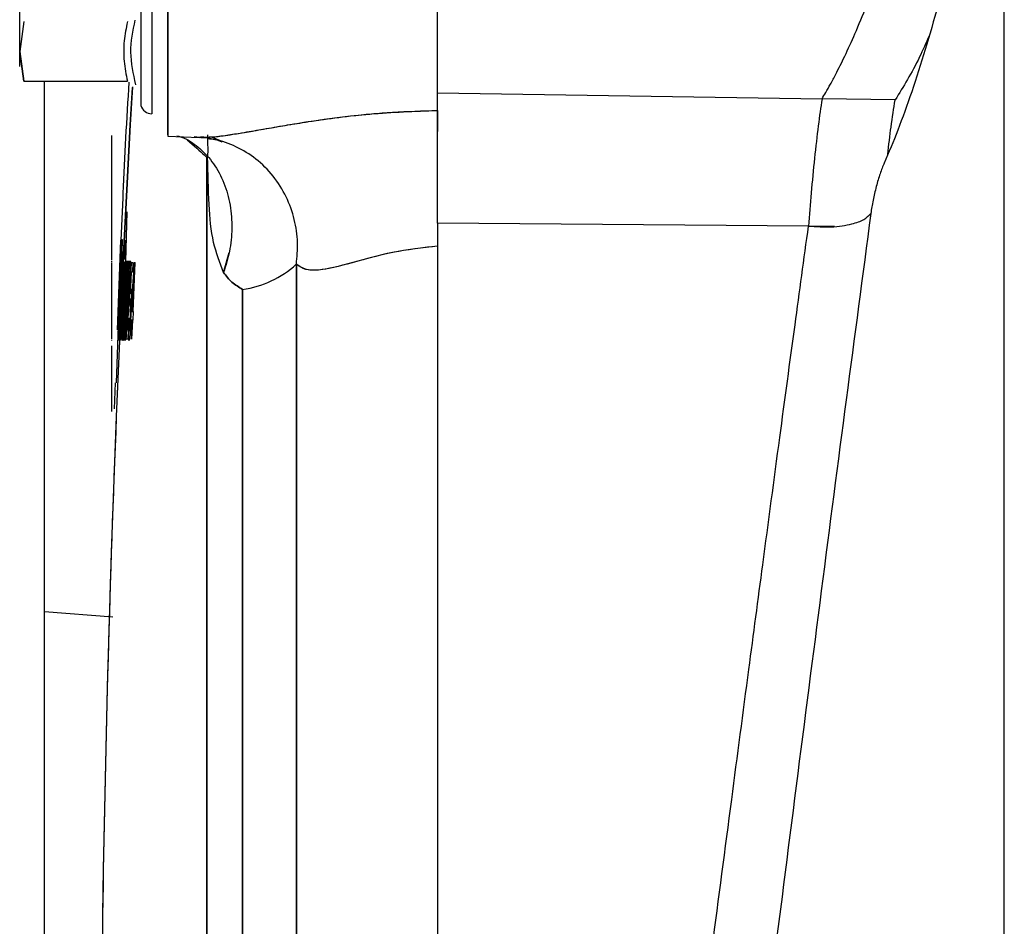
# Paper-space layout 'Sheet2' of a CAD drawing. Units: inches. Extents: x -105 to 302, y 5 to 205.
# Drawn here: x 61 to 62, y 88 to 89 of the extents above; entities that cross this region are included whole.
import ezdxf

# ---------------------------------------------------------------- set-up
doc = ezdxf.new("R2010")
doc.units = ezdxf.units.IN
doc.header["$MEASUREMENT"] = 0

psp = doc.layouts.new('Sheet2')

# ---------------------------------------------------------------- linework, layer by layer
at = {"color": 7, "linetype": 'Continuous', "lineweight": 25, "ltscale": 18}
for p, q in [((60.8862, 88.8991), (60.8862, 88.4888)), ((61.1899, 88.5179), (61.1899, 88.9097)), ((60.8681, 88.8737), (60.8681, 88.5143)), ((60.8559, 88.5237), (60.8559, 88.8643)), ((60.7237, 88.618), (60.7192, 88.5844)), ((60.7237, 88.5508), (60.7192, 88.5844)), ((60.7192, 88.5844), (60.7237, 88.5508)), ((60.7237, 88.5508), (60.8406, 88.5508)), ((60.747, 86.2373), (60.747, 88.5508)), ((61.1899, 88.5378), (61.6232, 88.531)), ((61.1899, 88.5179), (61.1899, 88.4943)), ((60.8229, 88.4032), (60.8229, 88.4898)), ((60.8862, 88.4888), (60.9213, 88.4876)), ((60.9354, 88.4884), (60.9477, 88.4829)), ((60.8229, 88.3722), (60.8229, 88.4032)), ((60.8347, 88.4036), (60.8332, 88.3719)), ((60.8347, 88.4036), (60.8347, 88.4036)), ((60.8389, 88.3476), (60.8403, 88.4038)), ((61.608, 88.3876), (61.1899, 88.3911)), ((61.1899, 88.3911), (61.1899, 84.9825)), ((60.8229, 88.3495), (60.8229, 88.3722)), ((60.8336, 88.3718), (60.8278, 88.211)), ((60.8332, 88.3719), (60.8292, 88.2709)), ((60.8295, 88.2709), (60.8333, 88.3719)), ((60.8332, 88.3719), (60.8332, 88.3719)), ((60.8348, 88.3726), (60.8337, 88.3426)), ((60.834, 88.3684), (60.8344, 88.3726)), ((60.8344, 88.3726), (60.8348, 88.3726)), ((60.8379, 88.3717), (60.8373, 88.3501)), ((60.949, 88.3355), (60.9551, 88.358)), ((60.8229, 88.3475), (60.8229, 88.3484)), ((60.8229, 88.2913), (60.8229, 88.3465)), ((60.8323, 88.299), (60.8343, 88.3465)), ((60.8341, 88.2926), (60.837, 88.3465)), ((60.8343, 88.3465), (60.8349, 88.3465)), ((60.8349, 88.3465), (60.8345, 88.3356)), ((60.8346, 88.3396), (60.8349, 88.3465)), ((60.8357, 88.3483), (60.8348, 88.3182)), ((60.8372, 88.3465), (60.835, 88.2913)), ((60.8357, 88.3484), (60.8357, 88.348)), ((60.837, 88.3465), (60.8372, 88.3465)), ((60.8387, 88.3403), (60.8388, 88.3444)), ((60.843, 88.299), (60.8451, 88.3465)), ((60.8449, 88.2926), (60.8484, 88.3465)), ((60.8451, 88.3465), (60.8466, 88.3465)), ((60.8466, 88.3465), (60.8462, 88.3356)), ((60.8488, 88.3465), (60.8465, 88.2913)), ((60.8484, 88.3465), (60.8488, 88.3465)), ((60.8486, 88.347), (60.8487, 88.3447)), ((61.0309, 88.3447), (61.0309, 84.7211)), ((60.8339, 88.3356), (60.8329, 88.3114)), ((60.8337, 88.3426), (60.8332, 88.3426)), ((60.8345, 88.3356), (60.8339, 88.3356)), ((60.8385, 88.333), (60.8386, 88.3352)), ((60.8449, 88.3356), (60.8438, 88.3114)), ((60.8462, 88.3356), (60.8449, 88.3356)), ((60.8363, 88.3299), (60.8342, 88.2913)), ((60.8347, 88.2913), (60.8363, 88.3299)), ((60.838, 88.3118), (60.8384, 88.3276)), ((60.8477, 88.3299), (60.8452, 88.2913)), ((60.8462, 88.2913), (60.8477, 88.3299)), ((60.8479, 88.3243), (60.8474, 88.332)), ((60.8332, 88.2917), (60.834, 88.3175)), ((60.8348, 88.3182), (60.8357, 88.3181)), ((60.8358, 88.3181), (60.8365, 88.3181)), ((60.8368, 88.3193), (60.8365, 88.3193)), ((60.8419, 88.3166), (60.8416, 88.3166)), ((60.9703, 84.7907), (60.9703, 88.3163)), ((60.8325, 88.3039), (60.8323, 88.2986)), ((60.8362, 88.2997), (60.8366, 88.3106)), ((60.8365, 88.2982), (60.8362, 88.2997)), ((60.8378, 88.3051), (60.8379, 88.3083)), ((60.8229, 88.2817), (60.8229, 88.2913)), ((60.8324, 88.2982), (60.8323, 88.299)), ((60.8336, 88.2817), (60.8341, 88.2926)), ((60.8342, 88.2913), (60.8347, 88.2913)), ((60.8352, 88.2913), (60.8348, 88.2817)), ((60.835, 88.2913), (60.8352, 88.2913)), ((60.8376, 88.2952), (60.8376, 88.2979)), ((60.8416, 88.2923), (60.8406, 88.281)), ((60.8432, 88.2982), (60.843, 88.299)), ((60.8444, 88.2817), (60.8449, 88.2926)), ((60.8452, 88.2913), (60.8462, 88.2913)), ((60.8465, 88.2913), (60.847, 88.2913)), ((60.847, 88.2913), (60.8466, 88.2817)), ((60.8229, 88.2604), (60.8229, 88.2817)), ((60.8316, 88.2835), (60.8318, 88.2835)), ((60.8329, 88.2814), (60.8329, 88.2836)), ((60.8335, 88.2604), (60.8344, 88.2817)), ((60.8344, 88.2817), (60.8336, 88.2817)), ((60.8346, 88.2817), (60.8338, 88.2604)), ((60.8348, 88.2817), (60.8346, 88.2817)), ((60.8353, 88.288), (60.8355, 88.288)), ((60.8383, 88.2817), (60.8386, 88.2817)), ((60.8423, 88.2835), (60.8426, 88.2835)), ((60.8458, 88.2817), (60.8444, 88.2817)), ((60.845, 88.2604), (60.8458, 88.2817)), ((60.8462, 88.2817), (60.8453, 88.2604)), ((60.8466, 88.2817), (60.8462, 88.2817)), ((60.8292, 88.2709), (60.8295, 88.2709)), ((60.8322, 88.2702), (60.8323, 88.2752)), ((60.837, 88.2706), (60.8371, 88.2766)), ((60.8401, 88.2713), (60.8415, 88.2713)), ((60.8415, 88.2713), (60.8411, 88.2604)), ((60.8444, 88.2736), (60.8447, 88.2652)), ((60.8229, 88.2586), (60.8229, 88.2592)), ((60.8338, 88.2604), (60.8335, 88.2604)), ((60.8411, 88.2604), (60.8393, 88.2604)), ((60.8453, 88.2604), (60.845, 88.2604)), ((60.8229, 88.2422), (60.8229, 88.2529)), ((60.8268, 88.211), (60.8258, 88.1818)), ((60.8269, 88.211), (60.8268, 88.211)), ((60.8229, 88.1787), (60.8229, 88.1902)), ((60.8258, 88.1818), (60.8258, 88.1818))]:
    psp.add_line(p, q, dxfattribs=at)
at = {"color": 8, "linetype": 'Continuous', "lineweight": 25, "ltscale": 18}
for p, q in [((61.7056, 88.5298), (61.6232, 88.531)), ((61.608, 88.3876), (61.6372, 88.3874)), ((60.747, 87.9536), (60.8242, 87.9475))]:
    psp.add_line(p, q, dxfattribs=at)
at = {"color": 7, "linetype": 'Continuous', "lineweight": 25, "ltscale": 18, "flags": 128}
for points in [[(60.8461, 88.5444), (60.8437, 88.5017), (60.8357, 88.348)], [(60.8357, 88.348), (60.8437, 88.5017), (60.8461, 88.5437)]]:
    psp.add_lwpolyline(points, dxfattribs=at)
at = {"color": 7, "linetype": 'Continuous', "lineweight": 25, "ltscale": 324}
for centre, radius, start, end in [((60.8681, 88.5269), 0.0127, 194.9998, 270), ((60.9544, 88.4291), 0.1139, 278.0284, 312.1587), ((82.5702, 87.2956), 21.7599, 177.4199, 180.28955), ((82.5771, 87.2956), 21.7668, 177.42069, 186.01319)]:
    psp.add_arc(centre, radius, start, end, dxfattribs=at)
at = {"color": 7, "linetype": 'Continuous', "lineweight": 25, "ltscale": 18}
for points, knots in [([(61.7613, 88.9596), (61.7653, 88.964), (61.7734, 88.9727), (61.7865, 88.976), (61.7978, 88.9601), (61.8009, 88.9175), (61.7983, 88.8712), (61.7938, 88.8309), (61.787, 88.786), (61.7779, 88.7378), (61.7668, 88.6873), (61.7539, 88.6362), (61.7396, 88.586), (61.7243, 88.5384), (61.7087, 88.4948), (61.6984, 88.4707), (61.6933, 88.4587)], [0, 0, 0, 0, 0.062972, 0.125664, 0.247401, 0.366881, 0.42683, 0.487221, 0.548339, 0.610418, 0.673588, 0.737786, 0.802865, 0.868742, 0.934827, 1, 1, 1, 1]), ([(61.6232, 88.531), (61.6246, 88.5334), (61.6278, 88.5387), (61.6329, 88.5479), (61.64, 88.5612), (61.6493, 88.5799), (61.661, 88.6055), (61.6728, 88.6341), (61.6854, 88.6673), (61.6972, 88.7024), (61.7119, 88.7522), (61.7254, 88.8109), (61.732, 88.8686), (61.7291, 88.9009), (61.7214, 88.9135), (61.7164, 88.919), (61.712, 88.9166), (61.7113, 88.9161)], [0, 0, 0, 0, 0.021048, 0.045945, 0.0747, 0.123376, 0.179255, 0.244542, 0.300123, 0.375434, 0.444549, 0.582326, 0.715876, 0.848831, 0.91593, 0.985656, 1, 1, 1, 1]), ([(60.8862, 88.4906), (60.8862, 88.4904), (60.8862, 88.4896), (60.8862, 88.5055), (60.8862, 88.5369), (60.8862, 88.5812), (60.8862, 88.6321), (60.8862, 88.6868), (60.8862, 88.7433), (60.8862, 88.7979), (60.8862, 88.8442), (60.8862, 88.877), (60.8862, 88.8962), (60.8862, 88.8975), (60.8862, 88.8981)], [0, 0, 0, 0, 0.046693, 0.136186, 0.228142, 0.318849, 0.404885, 0.48723, 0.575153, 0.666689, 0.758225, 0.846148, 0.928493, 1, 1, 1, 1]), ([(61.8285, 85.8187), (61.8285, 85.9142), (61.8286, 86.1054), (61.8286, 86.3901), (61.8286, 86.6717), (61.8286, 86.9486), (61.8286, 87.2196), (61.8286, 87.4833), (61.8286, 87.7384), (61.8286, 87.9836), (61.8286, 88.2177), (61.8286, 88.4393), (61.8286, 88.6487), (61.8285, 88.7758), (61.8285, 88.8393)], [0, 0, 0, 0, 0.083369, 0.166768, 0.250051, 0.333338, 0.41666, 0.499998, 0.583259, 0.666577, 0.749945, 0.833143, 0.916608, 1, 1, 1, 1]), ([(60.7192, 88.5844), (60.7192, 88.5905), (60.7192, 88.603), (60.7192, 88.63), (60.7192, 88.661), (60.7192, 88.6831), (60.7192, 88.694)], [0, 0, 0, 0, 0.245667, 0.5, 0.754333, 1, 1, 1, 1]), ([(60.8406, 88.618), (60.8391, 88.6108), (60.8362, 88.596), (60.8361, 88.5735), (60.8391, 88.5583), (60.8406, 88.5508)], [0, 0, 0, 0, 0.321338, 0.663837, 1, 1, 1, 1]), ([(60.849, 88.6195), (60.8465, 88.6076), (60.8415, 88.5834), (60.8469, 88.5592), (60.8496, 88.547)], [0, 0, 0, 0, 0.495231, 1, 1, 1, 1]), ([(61.7439, 88.6022), (61.7403, 88.594), (61.728, 88.5659), (61.7149, 88.5447), (61.7056, 88.5298)], [0, 0, 0, 0, 0.291584, 1, 1, 1, 1]), ([(60.7192, 88.5674), (60.7192, 88.5682), (60.7192, 88.5697), (60.7192, 88.5795), (60.7192, 88.5844)], [0, 0, 0, 0, 0.508569, 1, 1, 1, 1]), ([(60.7192, 88.5674), (60.7192, 88.5682), (60.7192, 88.5697), (60.7192, 88.5795), (60.7192, 88.5844)], [0, 0, 0, 0, 0.508569, 1, 1, 1, 1]), ([(60.8422, 88.5499), (60.8396, 88.5082), (60.8367, 88.4594), (60.835, 88.4106), (60.8347, 88.4036)], [0, 0, 0, 0, 0.856495, 1, 1, 1, 1]), ([(61.1899, 88.3911), (61.1899, 88.4043), (61.1899, 88.43), (61.1899, 88.4705), (61.1899, 88.5084), (61.1899, 88.5278), (61.1899, 88.5378)], [0, 0, 0, 0, 0.2571881, 0.500004, 0.7428234, 1, 1, 1, 1]), ([(61.6232, 88.531), (61.6218, 88.5213), (61.6189, 88.502), (61.6147, 88.4645), (61.6108, 88.4249), (61.6089, 88.4), (61.608, 88.3876)], [0, 0, 0, 0, 0.251604, 0.502353, 0.751822, 1, 1, 1, 1]), ([(61.6972, 88.4683), (61.6985, 88.479), (61.7012, 88.5024), (61.704, 88.5201), (61.7056, 88.5298)], [0, 0, 0, 0, 0.459576, 1, 1, 1, 1]), ([(60.9159, 88.4881), (60.9192, 88.4878), (60.9258, 88.4873), (60.9371, 88.4881), (60.9485, 88.4895), (60.9596, 88.4911), (60.9795, 88.4944), (61.0038, 88.4987), (61.027, 88.5026), (61.0386, 88.5045), (61.0583, 88.5075), (61.0913, 88.512), (61.14, 88.5166), (61.173, 88.5175), (61.1899, 88.5179)], [0, 0, 0, 0, 0.0626401, 0.1290443, 0.1722453, 0.2199844, 0.2724674, 0.413294, 0.4886236, 0.5146104, 0.5325489, 0.6893568, 0.8408264, 1, 1, 1, 1]), ([(60.9228, 88.4882), (60.9279, 88.488), (60.9369, 88.4878), (60.9547, 88.4904), (60.9729, 88.4933), (60.9942, 88.497), (61.0185, 88.5012), (61.0577, 88.5075), (61.1148, 88.5153), (61.1643, 88.517), (61.1899, 88.5179)], [0, 0, 0, 0, 0.095951, 0.167775, 0.243293, 0.329224, 0.419225, 0.513969, 0.749222, 1, 1, 1, 1]), ([(60.8962, 88.4895), (60.8991, 88.4886), (60.9085, 88.4857), (60.9229, 88.4753), (60.9383, 88.4585), (60.95, 88.4367), (60.957, 88.4118), (60.9589, 88.3855), (60.9564, 88.3596), (60.9514, 88.3434), (60.949, 88.3355)], [0, 0, 0, 0, 0.056117, 0.187566, 0.325371, 0.46659, 0.607809, 0.745615, 0.877063, 1, 1, 1, 1]), ([(60.9078, 88.4849), (60.9154, 88.4783), (60.9268, 88.4685), (60.9305, 88.4642), (60.9315, 88.4681), (60.9314, 88.477), (60.9312, 88.4866), (60.9311, 88.4905)], [0, 0, 0, 0, 0.3535736, 0.524726, 0.6979621, 0.876157, 1, 1, 1, 1]), ([(61.0309, 88.3447), (61.0316, 88.3529), (61.0332, 88.3698), (61.0293, 88.3957), (61.0202, 88.4213), (61.0054, 88.4446), (60.9861, 88.4639), (60.9636, 88.4777), (60.9399, 88.4862), (60.9237, 88.4874), (60.9159, 88.4881)], [0, 0, 0, 0, 0.115119, 0.238261, 0.367409, 0.499798, 0.632218, 0.761451, 0.884723, 1, 1, 1, 1]), ([(60.9312, 88.4862), (60.9339, 88.486), (60.9394, 88.4856), (60.9445, 88.4836), (60.9471, 88.4825)], [0, 0, 0, 0, 0.490976, 1, 1, 1, 1]), ([(60.9301, 86.4946), (60.9301, 86.5734), (60.9301, 86.7326), (60.9301, 86.9814), (60.9301, 87.2372), (60.9301, 87.4982), (60.9301, 87.7613), (60.9301, 88.0226), (60.9301, 88.2604), (60.9301, 88.4036), (60.9301, 88.4662)], [0, 0, 0, 0, 0.121616, 0.245348, 0.371196, 0.49916, 0.629241, 0.76144, 0.895755, 1, 1, 1, 1]), ([(60.9301, 88.4655), (60.9301, 88.4223), (60.9301, 88.3161), (60.9301, 88.1375), (60.9301, 87.9329), (60.9301, 87.7231), (60.9301, 87.5101), (60.9301, 87.2955), (60.9301, 87.0809), (60.9301, 86.868), (60.9301, 86.6862), (60.9301, 86.5352), (60.9301, 86.4138), (60.9301, 86.2948), (60.9301, 86.1786), (60.9301, 86.0461), (60.9301, 85.8991), (60.9301, 85.7404), (60.9301, 85.5891), (60.9301, 85.4469), (60.9301, 85.3154), (60.9301, 85.1962), (60.9301, 85.0911), (60.9301, 85.0017), (60.9301, 84.9295), (60.9301, 84.8766), (60.9301, 84.8429), (60.9301, 84.8386), (60.9301, 84.8365)], [0, 0, 0, 0, 0.029057, 0.071372, 0.113687, 0.156002, 0.198316, 0.240631, 0.282946, 0.325261, 0.367576, 0.39297, 0.418364, 0.443758, 0.469152, 0.494546, 0.532888, 0.571952, 0.611738, 0.652247, 0.693479, 0.735434, 0.778112, 0.821513, 0.865637, 0.910484, 0.956054, 1, 1, 1, 1]), ([(60.9301, 84.836), (60.9301, 84.8377), (60.9301, 84.8411), (60.9301, 84.869), (60.9301, 84.9143), (60.9301, 84.9787), (60.9301, 85.0618), (60.9301, 85.1629), (60.9301, 85.2809), (60.9301, 85.4144), (60.9301, 85.5614), (60.9301, 85.7199), (60.9301, 85.8878), (60.9301, 86.0645), (60.9301, 86.2499), (60.9301, 86.4446), (60.9301, 86.6486), (60.9301, 86.8599), (60.9301, 87.0765), (60.9301, 87.2955), (60.9301, 87.5145), (60.9301, 87.7311), (60.9301, 87.9425), (60.9301, 88.1462), (60.9301, 88.3211), (60.9301, 88.4242), (60.9301, 88.4655)], [0, 0, 0, 0, 0.040939, 0.082433, 0.124449, 0.167201, 0.210169, 0.253315, 0.296448, 0.339418, 0.382181, 0.424187, 0.465684, 0.50663, 0.547568, 0.589065, 0.631075, 0.673831, 0.716799, 0.759933, 0.803074, 0.846041, 0.888791, 0.930805, 0.972299, 1, 1, 1, 1]), ([(60.949, 88.3355), (60.9447, 88.3465), (60.9356, 88.3697), (60.9322, 88.4142), (60.9313, 88.4474), (60.9308, 88.4654)], [0, 0, 0, 0, 0.289937, 0.615419, 1, 1, 1, 1]), ([(60.949, 88.3355), (60.9447, 88.3465), (60.9356, 88.3697), (60.9322, 88.4142), (60.9313, 88.4474), (60.9308, 88.4654)], [0, 0, 0, 0, 0.289874, 0.615286, 1, 1, 1, 1]), ([(61.6933, 88.4587), (61.6917, 88.4549), (61.6886, 88.4472), (61.6842, 88.4324), (61.6805, 88.4167), (61.6789, 88.4067), (61.6782, 88.4017)], [0, 0, 0, 0, 0.255237, 0.507851, 0.756126, 1, 1, 1, 1]), ([(61.6782, 88.4017), (61.669, 88.3323), (61.6505, 88.1933), (61.6224, 87.9773), (61.5941, 87.7575), (61.5657, 87.5347), (61.5375, 87.3105), (61.5096, 87.0863), (61.4823, 86.8634), (61.4556, 86.6435), (61.4298, 86.4278), (61.405, 86.2177), (61.3814, 86.0146), (61.359, 85.8197), (61.3381, 85.6342), (61.3188, 85.4593), (61.301, 85.296), (61.2851, 85.1453), (61.271, 85.0081), (61.2589, 84.8861), (61.2489, 84.7808), (61.241, 84.6927), (61.2344, 84.6105), (61.2295, 84.5393), (61.229, 84.5117), (61.2288, 84.4979)], [0, 0, 0, 0, 0.0429244, 0.0858733, 0.1288168, 0.1717601, 0.2147099, 0.2576281, 0.3005058, 0.3433707, 0.3861936, 0.4289311, 0.4716447, 0.514308, 0.5568668, 0.599405, 0.6419053, 0.6842893, 0.7266818, 0.7690781, 0.8104142, 0.8505259, 0.8893586, 0.9451914, 1, 1, 1, 1]), ([(61.608, 88.3876), (61.6167, 88.3871), (61.6346, 88.386), (61.6561, 88.3893), (61.6712, 88.3947), (61.6759, 88.3994), (61.6782, 88.4017)], [0, 0, 0, 0, 0.271598, 0.561666, 0.785167, 1, 1, 1, 1]), ([(61.1899, 84.9825), (61.1945, 85.0275), (61.2039, 85.1183), (61.2207, 85.2755), (61.2398, 85.4482), (61.2585, 85.6133), (61.2761, 85.7665), (61.2921, 85.9032), (61.3087, 86.0443), (61.3261, 86.1896), (61.3441, 86.339), (61.3616, 86.483), (61.3785, 86.6205), (61.3947, 86.7509), (61.4113, 86.8841), (61.4249, 86.9923), (61.4352, 87.0736), (61.4425, 87.1308), (61.45, 87.1903), (61.4579, 87.2521), (61.4661, 87.3162), (61.4747, 87.3826), (61.4858, 87.4689), (61.5014, 87.5891), (61.5206, 87.7353), (61.5396, 87.8793), (61.5577, 88.0154), (61.575, 88.145), (61.5922, 88.2722), (61.6029, 88.3506), (61.608, 88.3876)], [0, 0, 0, 0, 0.0619631, 0.1249568, 0.1866961, 0.2499209, 0.2906558, 0.3323199, 0.3749151, 0.4152452, 0.4569119, 0.4999169, 0.533026, 0.5676081, 0.6036644, 0.6379708, 0.6522066, 0.6670296, 0.6824399, 0.6984378, 0.7150233, 0.7321966, 0.7499581, 0.7820658, 0.8257029, 0.8642949, 0.8956757, 0.9342346, 0.9690103, 1, 1, 1, 1]), ([(60.8336, 88.3718), (60.8335, 88.3697), (60.8333, 88.3644), (60.8331, 88.3594), (60.833, 88.3564)], [0, 0, 0, 0, 0.40749, 1, 1, 1, 1]), ([(60.8335, 88.3579), (60.8335, 88.3584), (60.8336, 88.3593), (60.8336, 88.3609), (60.8337, 88.3626), (60.8338, 88.3641), (60.8338, 88.3656), (60.8339, 88.3668), (60.834, 88.3679), (60.834, 88.3682), (60.834, 88.3684)], [0, 0, 0, 0, 0.123665, 0.249112, 0.37288, 0.499379, 0.623179, 0.749958, 0.874438, 1, 1, 1, 1]), ([(60.833, 88.3564), (60.8327, 88.35), (60.8323, 88.3371), (60.832, 88.3298), (60.8319, 88.3262)], [0, 0, 0, 0, 0.500267, 1, 1, 1, 1]), ([(60.8333, 88.3504), (60.8333, 88.3514), (60.8334, 88.3534), (60.8335, 88.3564), (60.8335, 88.3579)], [0, 0, 0, 0, 0.499947, 1, 1, 1, 1]), ([(61.1899, 88.3649), (61.1728, 88.363), (61.1381, 88.3591), (61.0914, 88.3454), (61.0594, 88.3374), (61.0403, 88.3379), (61.0341, 88.3424), (61.0309, 88.3447)], [0, 0, 0, 0, 0.233945, 0.473953, 0.724517, 0.858137, 1, 1, 1, 1]), ([(61.1899, 88.3649), (61.1751, 88.3634), (61.1455, 88.3602), (61.1013, 88.3485), (61.0664, 88.3387), (61.0425, 88.3369), (61.0348, 88.342), (61.0309, 88.3447)], [0, 0, 0, 0, 0.202035, 0.404368, 0.666443, 0.82972, 1, 1, 1, 1]), ([(60.8332, 88.3426), (60.8332, 88.3429), (60.8331, 88.3436), (60.8332, 88.3482), (60.8333, 88.3504)], [0, 0, 0, 0, 0.500103, 1, 1, 1, 1]), ([(60.8349, 88.3371), (60.835, 88.3388), (60.8351, 88.3421), (60.8354, 88.3458), (60.8356, 88.3481), (60.8356, 88.3483), (60.8357, 88.3484)], [0, 0, 0, 0, 0.262231, 0.506052, 0.746704, 1, 1, 1, 1]), ([(60.8357, 88.348), (60.8358, 88.3476), (60.8358, 88.3468), (60.8357, 88.3435), (60.8356, 88.3395), (60.8356, 88.3368)], [0, 0, 0, 0, 0.245781, 0.487604, 1, 1, 1, 1]), ([(60.8376, 88.3412), (60.8378, 88.3433), (60.8381, 88.3477), (60.8382, 88.3482), (60.8383, 88.3484)], [0, 0, 0, 0, 0.482568, 1, 1, 1, 1]), ([(60.8383, 88.3484), (60.8384, 88.3482), (60.8386, 88.3478), (60.8385, 88.3439), (60.8385, 88.342)], [0, 0, 0, 0, 0.526954, 1, 1, 1, 1]), ([(60.8392, 88.342), (60.8393, 88.3439), (60.8396, 88.3478), (60.8398, 88.3482), (60.8399, 88.3484)], [0, 0, 0, 0, 0.472071, 1, 1, 1, 1]), ([(60.8399, 88.3484), (60.84, 88.3482), (60.8402, 88.3478), (60.8402, 88.3439), (60.8402, 88.342)], [0, 0, 0, 0, 0.52738, 1, 1, 1, 1]), ([(60.8408, 88.3398), (60.8409, 88.3412), (60.841, 88.3438), (60.8414, 88.3476), (60.8416, 88.3481), (60.8417, 88.3484)], [0, 0, 0, 0, 0.241566, 0.481121, 1, 1, 1, 1]), ([(60.8417, 88.3484), (60.8418, 88.3483), (60.8419, 88.3481), (60.8419, 88.3461), (60.842, 88.3428), (60.8419, 88.3398), (60.8419, 88.3382)], [0, 0, 0, 0, 0.262676, 0.507887, 0.74899, 1, 1, 1, 1]), ([(60.8428, 88.3404), (60.8429, 88.3417), (60.843, 88.3441), (60.8434, 88.3476), (60.8436, 88.3481), (60.8437, 88.3484)], [0, 0, 0, 0, 0.2373729, 0.4763384, 1, 1, 1, 1]), ([(60.8437, 88.3484), (60.8438, 88.3482), (60.8441, 88.3478), (60.8441, 88.3435), (60.8441, 88.3415)], [0, 0, 0, 0, 0.525445, 1, 1, 1, 1]), ([(61.0309, 84.7211), (61.0309, 84.7299), (61.0309, 84.7473), (61.0309, 84.7933), (61.0309, 84.8536), (61.0309, 84.9291), (61.0309, 85.0191), (61.0309, 85.1232), (61.0309, 85.2405), (61.0309, 85.3705), (61.0309, 85.5124), (61.0309, 85.6651), (61.0309, 85.8279), (61.0309, 85.9997), (61.0309, 86.1795), (61.0309, 86.3661), (61.0309, 86.5585), (61.0309, 86.7553), (61.0309, 86.9555), (61.0309, 87.1578), (61.0309, 87.3609), (61.0309, 87.5636), (61.0309, 87.7647), (61.0309, 87.9628), (61.0309, 88.1573), (61.0309, 88.2822), (61.0309, 88.3447)], [0, 0, 0, 0, 0.041667, 0.083333, 0.125, 0.166667, 0.208333, 0.25, 0.291667, 0.333333, 0.375, 0.416667, 0.458333, 0.5, 0.541667, 0.583333, 0.625, 0.666667, 0.708333, 0.75, 0.791667, 0.833333, 0.875, 0.916667, 0.958333, 1, 1, 1, 1]), ([(61.0309, 84.7211), (61.0309, 84.7299), (61.0309, 84.7473), (61.0309, 84.7933), (61.0309, 84.8536), (61.0309, 84.9291), (61.0309, 85.0191), (61.0309, 85.1232), (61.0309, 85.2405), (61.0309, 85.3705), (61.0309, 85.5124), (61.0309, 85.6651), (61.0309, 85.8279), (61.0309, 85.9997), (61.0309, 86.1795), (61.0309, 86.3661), (61.0309, 86.5585), (61.0309, 86.7553), (61.0309, 86.9555), (61.0309, 87.1578), (61.0309, 87.3609), (61.0309, 87.5636), (61.0309, 87.7647), (61.0309, 87.9628), (61.0309, 88.1573), (61.0309, 88.2822), (61.0309, 88.3447)], [0, 0, 0, 0, 0.041667, 0.083333, 0.125, 0.166667, 0.208333, 0.25, 0.291667, 0.333333, 0.375, 0.416667, 0.458333, 0.5, 0.541667, 0.583333, 0.625, 0.666667, 0.708333, 0.75, 0.791667, 0.833333, 0.875, 0.916667, 0.958333, 1, 1, 1, 1]), ([(60.8334, 88.3035), (60.8336, 88.3101), (60.8341, 88.3219), (60.8346, 88.3325), (60.8349, 88.3371)], [0, 0, 0, 0, 0.561942, 1, 1, 1, 1]), ([(60.8352, 88.3375), (60.8352, 88.3374), (60.8352, 88.3373), (60.835, 88.3356), (60.8349, 88.3328), (60.8346, 88.3272), (60.8341, 88.3171), (60.8338, 88.3084), (60.8336, 88.3034)], [0, 0, 0, 0, 0.0971, 0.188599, 0.282903, 0.387743, 0.649248, 1, 1, 1, 1]), ([(60.8356, 88.3368), (60.8354, 88.3322), (60.8351, 88.3223), (60.8347, 88.3111), (60.8344, 88.3049)], [0, 0, 0, 0, 0.453079, 1, 1, 1, 1]), ([(60.8351, 88.329), (60.8351, 88.3303), (60.8352, 88.3328), (60.8353, 88.3355), (60.8353, 88.3373), (60.8353, 88.3374), (60.8352, 88.3375)], [0, 0, 0, 0, 0.274638, 0.519791, 0.754437, 1, 1, 1, 1]), ([(60.8365, 88.3193), (60.8367, 88.3236), (60.837, 88.3298), (60.8374, 88.3371), (60.8375, 88.3399), (60.8376, 88.3412)], [0, 0, 0, 0, 0.527341, 0.764266, 1, 1, 1, 1]), ([(60.8379, 88.3375), (60.8378, 88.3374), (60.8377, 88.3371), (60.8376, 88.3351), (60.8374, 88.333), (60.8373, 88.3304), (60.8371, 88.3259), (60.8369, 88.322), (60.8368, 88.3193)], [0, 0, 0, 0, 0.245094, 0.355139, 0.464201, 0.578472, 0.70337, 1, 1, 1, 1]), ([(60.8377, 88.3239), (60.8377, 88.3249), (60.8378, 88.3268), (60.8379, 88.3295), (60.8379, 88.3319), (60.838, 88.3332), (60.838, 88.3338)], [0, 0, 0, 0, 0.26721, 0.515157, 0.75525, 1, 1, 1, 1]), ([(60.838, 88.3338), (60.838, 88.3349), (60.838, 88.3372), (60.8379, 88.3374), (60.8379, 88.3375)], [0, 0, 0, 0, 0.4800916, 1, 1, 1, 1]), ([(60.8385, 88.342), (60.8385, 88.3409), (60.8384, 88.3387), (60.8383, 88.3346), (60.8382, 88.3299), (60.838, 88.3266), (60.838, 88.3249)], [0, 0, 0, 0, 0.244538, 0.484495, 0.732488, 1, 1, 1, 1]), ([(60.8383, 88.3251), (60.8384, 88.3268), (60.8385, 88.3301), (60.8388, 88.3346), (60.839, 88.3387), (60.8391, 88.3409), (60.8392, 88.342)], [0, 0, 0, 0, 0.265103, 0.512331, 0.75317, 1, 1, 1, 1]), ([(60.8391, 88.3339), (60.839, 88.3333), (60.839, 88.332), (60.8388, 88.3288), (60.8387, 88.326), (60.8386, 88.3241)], [0, 0, 0, 0, 0.23898, 0.477823, 1, 1, 1, 1]), ([(60.8395, 88.3375), (60.8394, 88.3374), (60.8393, 88.3372), (60.8392, 88.3356), (60.8391, 88.3345), (60.8391, 88.3339)], [0, 0, 0, 0, 0.527471, 0.76624, 1, 1, 1, 1]), ([(60.8393, 88.3242), (60.8394, 88.3261), (60.8395, 88.3288), (60.8396, 88.332), (60.8396, 88.3333), (60.8396, 88.3339)], [0, 0, 0, 0, 0.5162114, 0.7565646, 1, 1, 1, 1]), ([(60.8396, 88.3339), (60.8396, 88.3345), (60.8396, 88.3356), (60.8396, 88.3372), (60.8395, 88.3374), (60.8395, 88.3375)], [0, 0, 0, 0, 0.232751, 0.471163, 1, 1, 1, 1]), ([(60.8402, 88.342), (60.8401, 88.3409), (60.8401, 88.3387), (60.84, 88.3346), (60.8398, 88.33), (60.8397, 88.3268), (60.8396, 88.3251)], [0, 0, 0, 0, 0.248138, 0.489405, 0.736162, 1, 1, 1, 1]), ([(60.8397, 88.3181), (60.8399, 88.3222), (60.8402, 88.3302), (60.8406, 88.3367), (60.8408, 88.3398)], [0, 0, 0, 0, 0.520195, 1, 1, 1, 1]), ([(60.8412, 88.3375), (60.8412, 88.3373), (60.8411, 88.337), (60.8409, 88.3349), (60.8408, 88.3334), (60.8407, 88.3326)], [0, 0, 0, 0, 0.509266, 0.751616, 1, 1, 1, 1]), ([(60.8419, 88.3382), (60.8418, 88.3363), (60.8418, 88.3323), (60.8414, 88.3218), (60.8411, 88.3131), (60.8408, 88.3069)], [0, 0, 0, 0, 0.206446, 0.437219, 1, 1, 1, 1]), ([(60.8414, 88.3321), (60.8414, 88.3329), (60.8414, 88.3346), (60.8414, 88.3363), (60.8413, 88.3374), (60.8413, 88.3375), (60.8412, 88.3375)], [0, 0, 0, 0, 0.251323, 0.493208, 0.738619, 1, 1, 1, 1]), ([(60.8416, 88.3166), (60.8418, 88.3213), (60.8421, 88.328), (60.8425, 88.336), (60.8427, 88.339), (60.8428, 88.3404)], [0, 0, 0, 0, 0.548748, 0.781721, 1, 1, 1, 1]), ([(60.8433, 88.3375), (60.8432, 88.3373), (60.8431, 88.337), (60.8429, 88.3347), (60.8428, 88.3331), (60.8427, 88.3323)], [0, 0, 0, 0, 0.512415, 0.753786, 1, 1, 1, 1]), ([(60.8432, 88.3222), (60.8432, 88.3244), (60.8434, 88.3275), (60.8434, 88.3311), (60.8435, 88.3326), (60.8435, 88.3333)], [0, 0, 0, 0, 0.511786, 0.753435, 1, 1, 1, 1]), ([(60.8435, 88.3333), (60.8435, 88.3339), (60.8435, 88.3353), (60.8434, 88.3371), (60.8434, 88.3374), (60.8433, 88.3375)], [0, 0, 0, 0, 0.240407, 0.481231, 1, 1, 1, 1]), ([(60.8441, 88.3415), (60.8441, 88.3403), (60.844, 88.3379), (60.8439, 88.3316), (60.8437, 88.3262), (60.8435, 88.3225)], [0, 0, 0, 0, 0.24094, 0.480153, 1, 1, 1, 1]), ([(60.949, 88.3355), (60.9518, 88.3316), (60.9571, 88.3241), (60.9661, 88.3189), (60.9703, 88.3163)], [0, 0, 0, 0, 0.522047, 1, 1, 1, 1]), ([(60.9703, 88.3163), (60.9661, 88.3189), (60.9571, 88.3241), (60.9518, 88.3316), (60.949, 88.3355)], [0, 0, 0, 0, 0.4779417, 1, 1, 1, 1]), ([(60.8342, 88.3047), (60.8344, 88.3094), (60.8347, 88.3178), (60.835, 88.3256), (60.8351, 88.329)], [0, 0, 0, 0, 0.562882, 1, 1, 1, 1]), ([(60.8371, 88.3138), (60.8372, 88.3144), (60.8373, 88.3157), (60.8374, 88.3181), (60.8375, 88.3209), (60.8376, 88.3229), (60.8377, 88.3239)], [0, 0, 0, 0, 0.247144, 0.486966, 0.733574, 1, 1, 1, 1]), ([(60.838, 88.3249), (60.8379, 88.3228), (60.8377, 88.3188), (60.8375, 88.3152), (60.8374, 88.3135)], [0, 0, 0, 0, 0.535633, 1, 1, 1, 1]), ([(60.838, 88.3143), (60.838, 88.3159), (60.8381, 88.3193), (60.8383, 88.3231), (60.8383, 88.3251)], [0, 0, 0, 0, 0.473759, 1, 1, 1, 1]), ([(60.8386, 88.3241), (60.8385, 88.3231), (60.8385, 88.3212), (60.8384, 88.3186), (60.8383, 88.3163), (60.8383, 88.3152), (60.8383, 88.3146)], [0, 0, 0, 0, 0.2751893, 0.524813, 0.7615142, 1, 1, 1, 1]), ([(60.8388, 88.3147), (60.8389, 88.3153), (60.8389, 88.3165), (60.8391, 88.3188), (60.8392, 88.3214), (60.8393, 88.3232), (60.8393, 88.3242)], [0, 0, 0, 0, 0.243476, 0.482584, 0.730737, 1, 1, 1, 1]), ([(60.8396, 88.3251), (60.8396, 88.3231), (60.8394, 88.3193), (60.8392, 88.3158), (60.8391, 88.3141)], [0, 0, 0, 0, 0.523331, 1, 1, 1, 1]), ([(60.8407, 88.3326), (60.8407, 88.3317), (60.8405, 88.33), (60.8403, 88.3255), (60.8402, 88.3217), (60.84, 88.3191)], [0, 0, 0, 0, 0.229828, 0.467039, 1, 1, 1, 1]), ([(60.8409, 88.3185), (60.841, 88.3211), (60.8412, 88.326), (60.8413, 88.3301), (60.8414, 88.3321)], [0, 0, 0, 0, 0.51604, 1, 1, 1, 1]), ([(60.8427, 88.3323), (60.8426, 88.3314), (60.8425, 88.3294), (60.8422, 88.3241), (60.842, 88.3197), (60.8419, 88.3166)], [0, 0, 0, 0, 0.2148291, 0.4472464, 1, 1, 1, 1]), ([(60.8426, 88.312), (60.8427, 88.3135), (60.8429, 88.3167), (60.8431, 88.3204), (60.8432, 88.3222)], [0, 0, 0, 0, 0.49892, 1, 1, 1, 1]), ([(60.8435, 88.3225), (60.8434, 88.3194), (60.8432, 88.3134), (60.8429, 88.3084), (60.8427, 88.306)], [0, 0, 0, 0, 0.516172, 1, 1, 1, 1]), ([(60.8329, 88.3114), (60.833, 88.313), (60.8332, 88.3163), (60.8333, 88.3167), (60.8334, 88.317)], [0, 0, 0, 0, 0.4988875, 1, 1, 1, 1]), ([(60.8334, 88.317), (60.8334, 88.3167), (60.8335, 88.3161), (60.8334, 88.3116), (60.8333, 88.3094)], [0, 0, 0, 0, 0.509325, 1, 1, 1, 1]), ([(60.8366, 88.3106), (60.8367, 88.3107), (60.8368, 88.3108), (60.837, 88.3121), (60.8371, 88.3132), (60.8371, 88.3138)], [0, 0, 0, 0, 0.614488, 0.832793, 1, 1, 1, 1]), ([(60.8374, 88.3135), (60.8374, 88.3128), (60.8373, 88.3113), (60.8371, 88.3086), (60.837, 88.3073), (60.8369, 88.3065)], [0, 0, 0, 0, 0.213572, 0.446631, 1, 1, 1, 1]), ([(60.8379, 88.3065), (60.8379, 88.3076), (60.8378, 88.3095), (60.8379, 88.3127), (60.838, 88.3143)], [0, 0, 0, 0, 0.5396717, 1, 1, 1, 1]), ([(60.8383, 88.3146), (60.8383, 88.3137), (60.8383, 88.3117), (60.8384, 88.3115), (60.8384, 88.3114)], [0, 0, 0, 0, 0.476745, 1, 1, 1, 1]), ([(60.8384, 88.3114), (60.8385, 88.3115), (60.8386, 88.3117), (60.8387, 88.3137), (60.8388, 88.3147)], [0, 0, 0, 0, 0.529841, 1, 1, 1, 1]), ([(60.8391, 88.3141), (60.839, 88.3126), (60.8389, 88.3094), (60.8387, 88.3075), (60.8386, 88.3065)], [0, 0, 0, 0, 0.4594054, 1, 1, 1, 1]), ([(60.8391, 88.2975), (60.8391, 88.2988), (60.8391, 88.3015), (60.8393, 88.3084), (60.8395, 88.3141), (60.8397, 88.3181)], [0, 0, 0, 0, 0.2343118, 0.4726997, 1, 1, 1, 1]), ([(60.84, 88.3191), (60.8399, 88.3165), (60.8398, 88.3128), (60.8397, 88.3083), (60.8396, 88.3065), (60.8396, 88.3057)], [0, 0, 0, 0, 0.534832, 0.771681, 1, 1, 1, 1]), ([(60.8403, 88.3055), (60.8403, 88.3063), (60.8404, 88.308), (60.8407, 88.3124), (60.8408, 88.316), (60.8409, 88.3185)], [0, 0, 0, 0, 0.236465, 0.475422, 1, 1, 1, 1]), ([(60.8417, 88.3006), (60.8419, 88.3025), (60.8422, 88.3056), (60.8425, 88.3102), (60.8426, 88.312)], [0, 0, 0, 0, 0.613488, 1, 1, 1, 1]), ([(60.8438, 88.3114), (60.844, 88.313), (60.8443, 88.3163), (60.8445, 88.3167), (60.8446, 88.317)], [0, 0, 0, 0, 0.498914, 1, 1, 1, 1]), ([(60.8446, 88.317), (60.8447, 88.3167), (60.8449, 88.3161), (60.845, 88.3116), (60.845, 88.3094)], [0, 0, 0, 0, 0.5094051, 1, 1, 1, 1]), ([(60.9703, 88.3163), (60.9703, 88.2384), (60.9703, 88.0825), (60.9703, 87.838), (60.9703, 87.5888), (60.9703, 87.3364), (60.9703, 87.0837), (60.9703, 86.8331), (60.9703, 86.5872), (60.9703, 86.3483), (60.9703, 86.119), (60.9703, 85.9015), (60.9703, 85.698), (60.9703, 85.5106), (60.9703, 85.3409), (60.9703, 85.1914), (60.9703, 85.0613), (60.9703, 84.9937), (60.9703, 84.9599)], [0, 0, 0, 0, 0.0625, 0.125, 0.1875, 0.25, 0.3125, 0.375, 0.4375, 0.5, 0.5625, 0.625, 0.6875, 0.75, 0.8125, 0.875, 0.9375, 1, 1, 1, 1]), ([(60.9703, 88.3163), (60.9703, 88.2384), (60.9703, 88.0825), (60.9703, 87.838), (60.9703, 87.5888), (60.9703, 87.3364), (60.9703, 87.0837), (60.9703, 86.8331), (60.9703, 86.5872), (60.9703, 86.3483), (60.9703, 86.119), (60.9703, 85.9015), (60.9703, 85.698), (60.9703, 85.5106), (60.9703, 85.3409), (60.9703, 85.1914), (60.9703, 85.0613), (60.9703, 84.9937), (60.9703, 84.9599)], [0, 0, 0, 0, 0.0625, 0.125, 0.1875, 0.25, 0.3125, 0.375, 0.4375, 0.5, 0.5625, 0.625, 0.6875, 0.75, 0.8125, 0.875, 0.9375, 1, 1, 1, 1]), ([(60.8323, 88.2752), (60.8325, 88.2793), (60.8328, 88.2885), (60.8332, 88.2982), (60.8334, 88.3035)], [0, 0, 0, 0, 0.452647, 1, 1, 1, 1]), ([(60.8329, 88.3061), (60.8329, 88.306), (60.8328, 88.3058), (60.8327, 88.3037), (60.8325, 88.3004), (60.8324, 88.2982)], [0, 0, 0, 0, 0.236656, 0.474906, 1, 1, 1, 1]), ([(60.8324, 88.2879), (60.8325, 88.2905), (60.8327, 88.2943), (60.8328, 88.2987), (60.8329, 88.3004), (60.8329, 88.3013)], [0, 0, 0, 0, 0.521811, 0.760526, 1, 1, 1, 1]), ([(60.8325, 88.2694), (60.8325, 88.2695), (60.8326, 88.2697), (60.8327, 88.2715), (60.8329, 88.2744), (60.8332, 88.2802), (60.8336, 88.2906), (60.834, 88.2995), (60.8342, 88.3047)], [0, 0, 0, 0, 0.094861, 0.184709, 0.278155, 0.382923, 0.646093, 1, 1, 1, 1]), ([(60.8336, 88.3034), (60.8334, 88.2985), (60.833, 88.2898), (60.8327, 88.2798), (60.8325, 88.2742), (60.8325, 88.2714), (60.8325, 88.2697), (60.8325, 88.2695), (60.8325, 88.2694)], [0, 0, 0, 0, 0.3504767, 0.6117855, 0.7166053, 0.8109738, 0.9026399, 1, 1, 1, 1]), ([(60.8333, 88.3094), (60.8333, 88.3081), (60.8332, 88.3055), (60.833, 88.2987), (60.8328, 88.293), (60.8327, 88.289)], [0, 0, 0, 0, 0.24215, 0.482151, 1, 1, 1, 1]), ([(60.8329, 88.3013), (60.8329, 88.3027), (60.833, 88.3055), (60.8329, 88.3059), (60.8329, 88.3061)], [0, 0, 0, 0, 0.490528, 1, 1, 1, 1]), ([(60.8344, 88.3049), (60.8341, 88.2979), (60.8336, 88.2856), (60.8331, 88.2746), (60.8329, 88.2699)], [0, 0, 0, 0, 0.568758, 1, 1, 1, 1]), ([(60.8369, 88.3065), (60.837, 88.3056), (60.837, 88.3041), (60.8369, 88.2994), (60.8368, 88.2929), (60.8366, 88.2881), (60.8365, 88.2856)], [0, 0, 0, 0, 0.265967, 0.500392, 0.734601, 1, 1, 1, 1]), ([(60.8373, 88.2979), (60.8374, 88.2996), (60.8376, 88.3033), (60.8378, 88.3054), (60.8379, 88.3065)], [0, 0, 0, 0, 0.454728, 1, 1, 1, 1]), ([(60.838, 88.3005), (60.8379, 88.3003), (60.8378, 88.3001), (60.8376, 88.2976), (60.8375, 88.2964)], [0, 0, 0, 0, 0.524718, 1, 1, 1, 1]), ([(60.8381, 88.2963), (60.8381, 88.2975), (60.8381, 88.3001), (60.838, 88.3003), (60.838, 88.3005)], [0, 0, 0, 0, 0.4777195, 1, 1, 1, 1]), ([(60.8386, 88.3065), (60.8386, 88.3054), (60.8386, 88.3034), (60.8386, 88.2997), (60.8385, 88.298)], [0, 0, 0, 0, 0.53701, 1, 1, 1, 1]), ([(60.8391, 88.276), (60.8393, 88.2792), (60.8397, 88.2871), (60.8401, 88.2958), (60.8403, 88.3011)], [0, 0, 0, 0, 0.395855, 1, 1, 1, 1]), ([(60.8408, 88.3069), (60.8406, 88.3), (60.8401, 88.2875), (60.8395, 88.2763), (60.8392, 88.2713)], [0, 0, 0, 0, 0.5521787, 1, 1, 1, 1]), ([(60.8403, 88.3011), (60.8402, 88.2994), (60.84, 88.296), (60.8397, 88.2924), (60.8395, 88.2902), (60.8393, 88.2899), (60.8393, 88.2898)], [0, 0, 0, 0, 0.250076, 0.487287, 0.731221, 1, 1, 1, 1]), ([(60.8396, 88.3057), (60.8396, 88.3049), (60.8396, 88.3034), (60.8396, 88.3012), (60.8397, 88.3009), (60.8397, 88.3007)], [0, 0, 0, 0, 0.247166, 0.488889, 1, 1, 1, 1]), ([(60.8397, 88.3007), (60.8398, 88.3009), (60.8399, 88.3012), (60.8401, 88.3033), (60.8402, 88.3048), (60.8403, 88.3055)], [0, 0, 0, 0, 0.510246, 0.752734, 1, 1, 1, 1]), ([(60.8404, 88.2835), (60.8406, 88.2865), (60.841, 88.2935), (60.8415, 88.298), (60.8417, 88.3006)], [0, 0, 0, 0, 0.429307, 1, 1, 1, 1]), ([(60.8427, 88.306), (60.8425, 88.3036), (60.8422, 88.2981), (60.8418, 88.2944), (60.8416, 88.2923)], [0, 0, 0, 0, 0.432854, 1, 1, 1, 1]), ([(60.8441, 88.3061), (60.844, 88.306), (60.8439, 88.3058), (60.8437, 88.3037), (60.8434, 88.3004), (60.8432, 88.2982)], [0, 0, 0, 0, 0.236635, 0.474891, 1, 1, 1, 1]), ([(60.844, 88.2879), (60.8441, 88.2905), (60.8442, 88.2943), (60.8443, 88.2987), (60.8443, 88.3004), (60.8443, 88.3013)], [0, 0, 0, 0, 0.52183, 0.760531, 1, 1, 1, 1]), ([(60.8443, 88.3013), (60.8443, 88.3027), (60.8443, 88.3055), (60.8442, 88.3059), (60.8441, 88.3061)], [0, 0, 0, 0, 0.490449, 1, 1, 1, 1]), ([(60.845, 88.3094), (60.845, 88.3081), (60.8449, 88.3055), (60.8448, 88.2987), (60.8446, 88.293), (60.8444, 88.289)], [0, 0, 0, 0, 0.242144, 0.482131, 1, 1, 1, 1]), ([(60.8327, 88.289), (60.8325, 88.2849), (60.8322, 88.2788), (60.8319, 88.2715), (60.8318, 88.2686), (60.8317, 88.2671)], [0, 0, 0, 0, 0.515338, 0.756763, 1, 1, 1, 1]), ([(60.8362, 88.2854), (60.8363, 88.2869), (60.8364, 88.29), (60.8364, 88.2924), (60.8365, 88.2937)], [0, 0, 0, 0, 0.497784, 1, 1, 1, 1]), ([(60.8365, 88.2937), (60.8365, 88.2948), (60.8365, 88.2969), (60.8365, 88.2978), (60.8365, 88.2982)], [0, 0, 0, 0, 0.505497, 1, 1, 1, 1]), ([(60.8367, 88.2852), (60.8368, 88.2875), (60.8369, 88.292), (60.8372, 88.296), (60.8373, 88.2979)], [0, 0, 0, 0, 0.523098, 1, 1, 1, 1]), ([(60.8375, 88.2964), (60.8375, 88.2956), (60.8374, 88.2942), (60.8372, 88.2915), (60.8371, 88.2884), (60.837, 88.2862), (60.837, 88.2851)], [0, 0, 0, 0, 0.244224, 0.483587, 0.731474, 1, 1, 1, 1]), ([(60.8378, 88.2852), (60.8379, 88.2863), (60.8379, 88.2885), (60.838, 88.2915), (60.8381, 88.2942), (60.8381, 88.2956), (60.8381, 88.2963)], [0, 0, 0, 0, 0.262849, 0.508804, 0.750187, 1, 1, 1, 1]), ([(60.8385, 88.298), (60.8385, 88.2961), (60.8384, 88.2921), (60.8382, 88.2876), (60.8381, 88.2852)], [0, 0, 0, 0, 0.480329, 1, 1, 1, 1]), ([(60.8393, 88.2898), (60.8392, 88.2901), (60.8391, 88.2906), (60.839, 88.294), (60.839, 88.2963), (60.8391, 88.2975)], [0, 0, 0, 0, 0.51416, 0.75549, 1, 1, 1, 1]), ([(60.8444, 88.289), (60.8443, 88.2849), (60.844, 88.2788), (60.8436, 88.2715), (60.8434, 88.2686), (60.8433, 88.2671)], [0, 0, 0, 0, 0.515257, 0.756705, 1, 1, 1, 1]), ([(60.831, 88.2649), (60.831, 88.2661), (60.8311, 88.2683), (60.8313, 88.2745), (60.8315, 88.2798), (60.8316, 88.2835)], [0, 0, 0, 0, 0.234018, 0.472191, 1, 1, 1, 1]), ([(60.8318, 88.2835), (60.8317, 88.2814), (60.8316, 88.2774), (60.8314, 88.2726), (60.8314, 88.2698), (60.8314, 88.2696), (60.8315, 88.2694)], [0, 0, 0, 0, 0.263731, 0.494544, 0.728385, 1, 1, 1, 1]), ([(60.8318, 88.2744), (60.8319, 88.2753), (60.832, 88.2771), (60.8322, 88.2815), (60.8323, 88.2853), (60.8324, 88.2879)], [0, 0, 0, 0, 0.240623, 0.48067, 1, 1, 1, 1]), ([(60.8346, 88.2661), (60.8346, 88.2674), (60.8347, 88.2702), (60.8349, 88.2775), (60.8351, 88.2837), (60.8353, 88.288)], [0, 0, 0, 0, 0.2242947, 0.4594408, 1, 1, 1, 1]), ([(60.8355, 88.288), (60.8354, 88.2852), (60.8353, 88.2813), (60.8351, 88.2767), (60.8351, 88.274), (60.835, 88.2719), (60.8351, 88.2698), (60.8351, 88.2696), (60.8352, 88.2694)], [0, 0, 0, 0, 0.281506, 0.402114, 0.514887, 0.625493, 0.739928, 1, 1, 1, 1]), ([(60.8365, 88.2856), (60.8363, 88.2819), (60.8361, 88.2764), (60.8358, 88.2701), (60.8356, 88.2675), (60.8355, 88.2662)], [0, 0, 0, 0, 0.506278, 0.749391, 1, 1, 1, 1]), ([(60.8356, 88.2741), (60.8357, 88.2757), (60.8359, 88.2781), (60.8361, 88.2822), (60.8362, 88.2843), (60.8362, 88.2854)], [0, 0, 0, 0, 0.500567, 0.745432, 1, 1, 1, 1]), ([(60.8361, 88.2659), (60.8361, 88.2672), (60.8362, 88.2697), (60.8363, 88.2744), (60.8365, 88.2797), (60.8366, 88.2833), (60.8367, 88.2852)], [0, 0, 0, 0, 0.248375, 0.490061, 0.736889, 1, 1, 1, 1]), ([(60.837, 88.2851), (60.8369, 88.283), (60.8367, 88.2789), (60.8367, 88.2756), (60.8366, 88.274)], [0, 0, 0, 0, 0.49947, 1, 1, 1, 1]), ([(60.8381, 88.2852), (60.838, 88.2833), (60.8379, 88.2797), (60.8377, 88.2744), (60.8374, 88.2697), (60.8372, 88.2672), (60.8372, 88.2659)], [0, 0, 0, 0, 0.262992, 0.5097989, 0.7515358, 1, 1, 1, 1]), ([(60.8373, 88.274), (60.8374, 88.2756), (60.8376, 88.2789), (60.8377, 88.2831), (60.8378, 88.2852)], [0, 0, 0, 0, 0.498426, 1, 1, 1, 1]), ([(60.8381, 88.2586), (60.838, 88.2588), (60.8379, 88.2591), (60.8378, 88.2616), (60.8378, 88.2642), (60.8379, 88.2675), (60.838, 88.2732), (60.8382, 88.2782), (60.8383, 88.2817)], [0, 0, 0, 0, 0.265751, 0.3828, 0.495123, 0.608147, 0.727205, 1, 1, 1, 1]), ([(60.8386, 88.2817), (60.8385, 88.2798), (60.8384, 88.2764), (60.8384, 88.2723), (60.8384, 88.2698), (60.8385, 88.2696), (60.8385, 88.2694)], [0, 0, 0, 0, 0.277672, 0.515031, 0.744091, 1, 1, 1, 1]), ([(60.8393, 88.2604), (60.8395, 88.2648), (60.8398, 88.273), (60.8402, 88.2802), (60.8404, 88.2835)], [0, 0, 0, 0, 0.542279, 1, 1, 1, 1]), ([(60.8406, 88.281), (60.8405, 88.2796), (60.8404, 88.2767), (60.8402, 88.2731), (60.8401, 88.2713)], [0, 0, 0, 0, 0.495293, 1, 1, 1, 1]), ([(60.8418, 88.2649), (60.8418, 88.2661), (60.8418, 88.2683), (60.842, 88.2745), (60.8421, 88.2798), (60.8423, 88.2835)], [0, 0, 0, 0, 0.2340214, 0.4721847, 1, 1, 1, 1]), ([(60.8426, 88.2835), (60.8426, 88.2814), (60.8425, 88.2774), (60.8424, 88.2726), (60.8425, 88.2698), (60.8426, 88.2696), (60.8427, 88.2694)], [0, 0, 0, 0, 0.263679, 0.494447, 0.728297, 1, 1, 1, 1]), ([(60.8433, 88.2744), (60.8434, 88.2753), (60.8435, 88.2771), (60.8437, 88.2815), (60.8439, 88.2853), (60.844, 88.2879)], [0, 0, 0, 0, 0.240683, 0.480754, 1, 1, 1, 1]), ([(60.8317, 88.2671), (60.8316, 88.2658), (60.8315, 88.2632), (60.8312, 88.2594), (60.8311, 88.2589), (60.831, 88.2586)], [0, 0, 0, 0, 0.240382, 0.480332, 1, 1, 1, 1]), ([(60.8315, 88.2694), (60.8315, 88.2696), (60.8316, 88.27), (60.8317, 88.2721), (60.8318, 88.2737), (60.8318, 88.2744)], [0, 0, 0, 0, 0.512769, 0.754842, 1, 1, 1, 1]), ([(60.8321, 88.2586), (60.8321, 88.2587), (60.832, 88.2589), (60.832, 88.2612), (60.8321, 88.265), (60.8322, 88.2684), (60.8322, 88.2702)], [0, 0, 0, 0, 0.256139, 0.497246, 0.739799, 1, 1, 1, 1]), ([(60.8329, 88.2699), (60.8328, 88.2681), (60.8326, 88.2648), (60.8324, 88.2612), (60.8322, 88.2589), (60.8321, 88.2587), (60.8321, 88.2586)], [0, 0, 0, 0, 0.261797, 0.505464, 0.74627, 1, 1, 1, 1]), ([(60.8352, 88.2694), (60.8352, 88.2696), (60.8353, 88.2699), (60.8355, 88.2719), (60.8356, 88.2734), (60.8356, 88.2741)], [0, 0, 0, 0, 0.52607, 0.764767, 1, 1, 1, 1]), ([(60.8366, 88.274), (60.8366, 88.2733), (60.8366, 88.2719), (60.8366, 88.2699), (60.8367, 88.2696), (60.8368, 88.2694)], [0, 0, 0, 0, 0.230751, 0.467658, 1, 1, 1, 1]), ([(60.8368, 88.2694), (60.8368, 88.2696), (60.8369, 88.2699), (60.8371, 88.2719), (60.8372, 88.2733), (60.8373, 88.274)], [0, 0, 0, 0, 0.530707, 0.768106, 1, 1, 1, 1]), ([(60.8392, 88.2713), (60.8391, 88.2694), (60.8389, 88.2656), (60.8386, 88.2615), (60.8383, 88.259), (60.8381, 88.2587), (60.8381, 88.2586)], [0, 0, 0, 0, 0.261412, 0.504137, 0.744688, 1, 1, 1, 1]), ([(60.8385, 88.2694), (60.8385, 88.2695), (60.8386, 88.2697), (60.8388, 88.271), (60.8389, 88.2731), (60.839, 88.275), (60.8391, 88.276)], [0, 0, 0, 0, 0.255178, 0.496527, 0.739695, 1, 1, 1, 1]), ([(60.8433, 88.2671), (60.8432, 88.2658), (60.843, 88.2632), (60.8426, 88.2594), (60.8424, 88.2589), (60.8422, 88.2586)], [0, 0, 0, 0, 0.240389, 0.480353, 1, 1, 1, 1]), ([(60.8427, 88.2694), (60.8428, 88.2696), (60.8429, 88.27), (60.8431, 88.2721), (60.8432, 88.2737), (60.8433, 88.2744)], [0, 0, 0, 0, 0.512748, 0.754834, 1, 1, 1, 1]), ([(60.831, 88.2586), (60.831, 88.2588), (60.8309, 88.2591), (60.831, 88.2631), (60.831, 88.2649)], [0, 0, 0, 0, 0.526623, 1, 1, 1, 1]), ([(60.8347, 88.2586), (60.8347, 88.2588), (60.8345, 88.2593), (60.8345, 88.2626), (60.8346, 88.2649), (60.8346, 88.2661)], [0, 0, 0, 0, 0.534827, 0.771149, 1, 1, 1, 1]), ([(60.8355, 88.2662), (60.8355, 88.265), (60.8353, 88.2626), (60.835, 88.2593), (60.8349, 88.2588), (60.8347, 88.2586)], [0, 0, 0, 0, 0.2324318, 0.4705285, 1, 1, 1, 1]), ([(60.8364, 88.2586), (60.8363, 88.2588), (60.8361, 88.2593), (60.8361, 88.2625), (60.8361, 88.2648), (60.8361, 88.2659)], [0, 0, 0, 0, 0.522477, 0.762488, 1, 1, 1, 1]), ([(60.8372, 88.2659), (60.8371, 88.2648), (60.8369, 88.2625), (60.8366, 88.2593), (60.8365, 88.2588), (60.8364, 88.2586)], [0, 0, 0, 0, 0.2376007, 0.4776557, 1, 1, 1, 1]), ([(60.8422, 88.2586), (60.8421, 88.2588), (60.8419, 88.2591), (60.8419, 88.2631), (60.8418, 88.2649)], [0, 0, 0, 0, 0.526698, 1, 1, 1, 1]), ([(60.8229, 88.2009), (60.8229, 88.2017), (60.8229, 88.2034), (60.8229, 88.2064), (60.8229, 88.2097), (60.8229, 88.2119), (60.8229, 88.213)], [0, 0, 0, 0, 0.24923, 0.499956, 0.749239, 1, 1, 1, 1])]:
    psp.add_open_spline(points, degree=3, knots=knots, dxfattribs=at)
for points in [[(60.8229, 88.2254), (60.8229, 88.2287), (60.8229, 88.2351), (60.8229, 88.2398), (60.8229, 88.2422)], [(60.8229, 88.213), (60.8229, 88.2152), (60.8229, 88.2196), (60.8229, 88.2235), (60.8229, 88.2254)], [(60.8229, 88.1902), (60.8229, 88.1915), (60.8229, 88.1942), (60.8229, 88.1987), (60.8229, 88.2009)]]:
    psp.add_open_spline(points, degree=3, dxfattribs=at)

doc.saveas('drawing.dxf')
